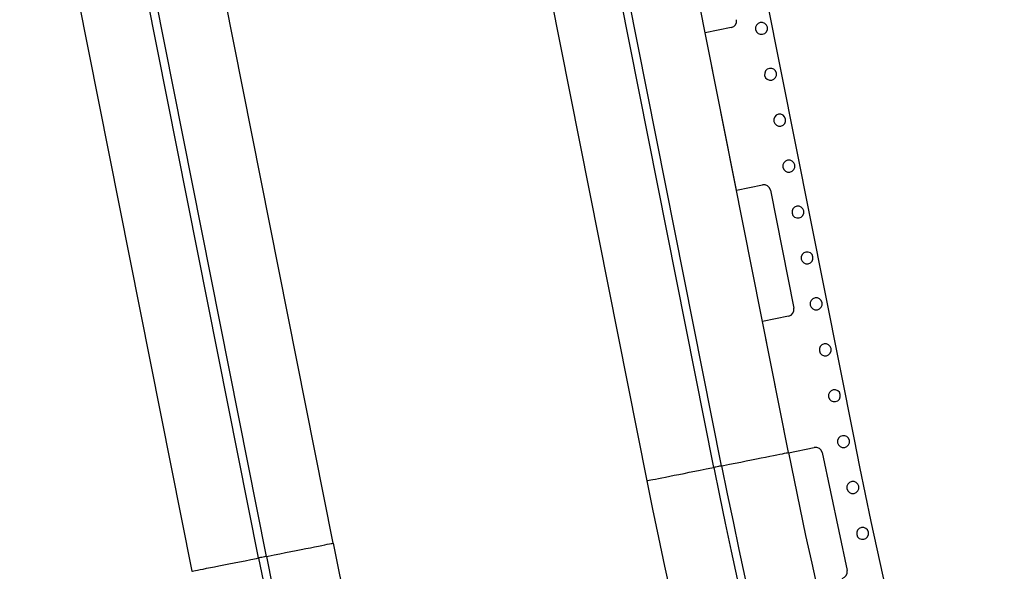
# Model space of a CAD drawing. Units: millimetres. Extents: x 743 to 25675, y -3940 to 13303.
# Drawn here: x 13843 to 14579, y 4733 to 5146 of the extents above; entities that cross this region are included whole.
import ezdxf

# ---------------------------------------------------------------- set-up
doc = ezdxf.new("R2010")
doc.units = ezdxf.units.MM
doc.header["$LTSCALE"] = 100
doc.header["$PDSIZE"] = -1
doc.styles.get("Standard").update_dxf_attribs({"font": 'isocpeur.ttf'})
doc.dimstyles.new('Мой стиль', dxfattribs={"dimtxt": 350, "dimasz": 320, "dimexe": 30, "dimexo": 30, "dimgap": 30, "dimtad": 0, "dimdec": 0, "dimrnd": 50, "dimtxsty": 'Standard', "dimcen": 2.5, "dimadec": 0, "dimazin": 0, "dimtfac": 1, "dimtdec": 0, "dimtmove": 1, "dimatfit": 3, "dimfxl": 0, "dimarcsym": 0})

# ---------------------------------------------------------------- blocks, each defined once
blk = doc.blocks.new('*D4')
at = {"color": 0, "lineweight": -2}
for p, q in [((24640, 8045.02), (24640, -2901.94)), ((2851.51, 1843.72), (2851.51, -2901.94)), ((3171.51, -2871.94), (13173.26, -2871.94)), ((24320, -2871.94), (14318.26, -2871.94))]:
    blk.add_line(p, q, dxfattribs=at)
at = {"color": 0}
for points in [[(3171.51, -2818.61), (3171.51, -2925.28), (2851.51, -2871.94)], [(24320, -2818.61), (24320, -2925.28), (24640, -2871.94)]]:
    blk.add_solid(points, dxfattribs=at)
at = {"layer": 'Defpoints', "color": 0}
for p in [(24640, 8075.02), (2851.51, 1873.72), (2851.51, -2871.94)]:
    blk.add_point(p, dxfattribs=at)
at = {"color": 0, "lineweight": 5, "insert": (13745.76, -2871.94), "char_height": 350, "attachment_point": 5}
blk.add_mtext('21800', dxfattribs=at)
blk = doc.blocks.new('*D5')
at = {"color": 0, "lineweight": -2}
for p, q in [((25675.05, 4766.65), (25675.05, -3740.81)), ((2851.51, -559.11), (2851.51, -3740.81)), ((3171.51, -3710.81), (13655.78, -3710.81)), ((25355.05, -3710.81), (14870.78, -3710.81))]:
    blk.add_line(p, q, dxfattribs=at)
at = {"color": 0}
for points in [[(3171.51, -3657.48), (3171.51, -3764.15), (2851.51, -3710.81)], [(25355.05, -3657.48), (25355.05, -3764.15), (25675.05, -3710.81)]]:
    blk.add_solid(points, dxfattribs=at)
at = {"layer": 'Defpoints', "color": 0}
for p in [(25675.05, 4796.65), (2851.51, -529.11), (25675.05, -3710.81)]:
    blk.add_point(p, dxfattribs=at)
at = {"color": 0, "lineweight": 5, "insert": (14263.28, -3710.81), "char_height": 350, "attachment_point": 5}
blk.add_mtext('22800', dxfattribs=at)
blk = doc.blocks.new('*D6')
at = {"color": 0, "lineweight": -2}
for p, q in [((17888.41, 11452.55), (1850.85, 11452.55)), ((1880.85, 11132.55), (1880.85, 5443.75)), ((1880.85, -1320.04), (1880.85, 4368.75)), ((6764.53, -1640.04), (1850.85, -1640.04))]:
    blk.add_line(p, q, dxfattribs=at)
at = {"color": 0}
for points in [[(1827.52, 11132.55), (1934.19, 11132.55), (1880.85, 11452.55)], [(1827.52, -1320.04), (1934.19, -1320.04), (1880.85, -1640.04)]]:
    blk.add_solid(points, dxfattribs=at)
at = {"layer": 'Defpoints', "color": 0}
for p in [(1880.85, 11452.55), (17918.41, 11452.55), (6794.53, -1640.04)]:
    blk.add_point(p, dxfattribs=at)
at = {"color": 0, "lineweight": 5, "insert": (1880.85, 4906.25), "char_height": 350, "attachment_point": 5, "rotation": 90}
blk.add_mtext('13100', dxfattribs=at)
blk = doc.blocks.new('*D7')
at = {"color": 0, "lineweight": -2}
for p, q in [((18494.79, 13301.01), (942.92, 13301.01)), ((972.92, 12981.01), (972.92, 5959.71)), ((972.92, -2206.59), (972.92, 4814.71)), ((8150.67, -2526.59), (942.92, -2526.59))]:
    blk.add_line(p, q, dxfattribs=at)
at = {"color": 0}
for points in [[(919.58, 12981.01), (1026.25, 12981.01), (972.92, 13301.01)], [(919.58, -2206.59), (1026.25, -2206.59), (972.92, -2526.59)]]:
    blk.add_solid(points, dxfattribs=at)
at = {"layer": 'Defpoints', "color": 0}
for p in [(18524.79, 13301.01), (972.92, -2526.59), (8180.67, -2526.59)]:
    blk.add_point(p, dxfattribs=at)
at = {"color": 0, "lineweight": 5, "insert": (972.92, 5387.21), "char_height": 350, "attachment_point": 5, "rotation": 90}
blk.add_mtext('15850', dxfattribs=at)

msp = doc.modelspace()

# ---------------------------------------------------------------- linework, layer by layer
at = {"color": 7, "linetype": 'Continuous'}
for p, q in [((14077.31, 4754.19), (13957.49, 5357.41)), ((14365.56, 5341.69), (14466.96, 4831.67)), ((13851.56, 5336.37), (13971.38, 4733.15)), ((14021.4, 4743.09), (13903.53, 5336.49)), ((14027.29, 4744.26), (13909.41, 5337.66)), ((14417.92, 4821.92), (14316.52, 5331.94)), ((14367.9, 4811.98), (14268.45, 5312.19)), ((14210.59, 5310.88), (14311.99, 4800.86)), ((14362.01, 4810.81), (14262.56, 5311.02)), ((14375.13, 5139.68), (14355.52, 5135.78)), ((14378.92, 5018.08), (14355.52, 5135.78)), ((14378.92, 5018.08), (14398.53, 5021.98)), ((14404.41, 5018.06), (14421.96, 4929.78)), ((14418.03, 4923.9), (14398.42, 4920)), ((14417.92, 4821.92), (14398.42, 4920)), ((14417.98, 4821.62), (14437.24, 4825.7)), ((14443.17, 4821.85), (14461.82, 4733.79))]:
    msp.add_line(p, q, dxfattribs=at)
at = {"color": 7, "linetype": 'Continuous', "flags": 128}
for points in [[(14367.9, 4811.98), (14369.33, 4812.26), (14373.67, 4813.13), (14377.96, 4813.98), (14382.15, 4814.81), (14386.23, 4815.62), (14390.16, 4816.4), (14393.92, 4817.15), (14397.49, 4817.86), (14400.83, 4818.53), (14403.92, 4819.14), (14406.75, 4819.7), (14409.29, 4820.21), (14411.53, 4820.65), (14413.46, 4821.04), (14415.05, 4821.35), (14416.3, 4821.6), (14417.19, 4821.78), (14417.74, 4821.89), (14417.92, 4821.92)], [(14417.98, 4821.62), (14417.97, 4821.66), (14417.96, 4821.7), (14417.96, 4821.74), (14417.95, 4821.77), (14417.94, 4821.81), (14417.93, 4821.85), (14417.93, 4821.89), (14417.92, 4821.92)], [(14367.9, 4811.98), (14367.72, 4811.94), (14367.21, 4811.84), (14366.43, 4811.69), (14365.47, 4811.5), (14364.44, 4811.29), (14363.48, 4811.1), (14362.7, 4810.95), (14362.19, 4810.84), (14362.01, 4810.81)], [(14311.99, 4800.86), (14312.17, 4800.9), (14312.71, 4801.01), (14313.61, 4801.19), (14314.86, 4801.43), (14316.45, 4801.75), (14318.37, 4802.13), (14320.61, 4802.58), (14323.16, 4803.08), (14325.99, 4803.65), (14329.08, 4804.26), (14332.42, 4804.93), (14335.99, 4805.63), (14339.75, 4806.38), (14343.68, 4807.16), (14347.76, 4807.97), (14351.95, 4808.81), (14356.24, 4809.66), (14360.58, 4810.52), (14362.01, 4810.81)], [(14027.29, 4744.26), (14028.72, 4744.54), (14033.06, 4745.4), (14037.34, 4746.25), (14041.54, 4747.09), (14045.62, 4747.9), (14049.55, 4748.68), (14053.31, 4749.43), (14056.87, 4750.13), (14060.21, 4750.8), (14063.31, 4751.41), (14066.14, 4751.97), (14068.68, 4752.48), (14070.92, 4752.92), (14072.85, 4753.31), (14074.44, 4753.62), (14075.69, 4753.87), (14076.59, 4754.05), (14077.13, 4754.16), (14077.31, 4754.19)], [(13971.38, 4733.15), (13971.56, 4733.19), (13972.1, 4733.29), (13973, 4733.47), (13974.25, 4733.72), (13975.84, 4734.04), (13977.76, 4734.42), (13980, 4734.86), (13982.54, 4735.37), (13985.37, 4735.93), (13988.47, 4736.55), (13991.81, 4737.21), (13995.37, 4737.92), (13999.13, 4738.66), (14003.07, 4739.44), (14007.14, 4740.26), (14011.34, 4741.09), (14015.62, 4741.94), (14019.97, 4742.8), (14021.4, 4743.09)], [(14027.29, 4744.26), (14027.11, 4744.22), (14026.6, 4744.12), (14025.81, 4743.96), (14024.85, 4743.77), (14023.83, 4743.57), (14022.87, 4743.38), (14022.09, 4743.22), (14021.58, 4743.12), (14021.4, 4743.09)]]:
    msp.add_lwpolyline(points, dxfattribs=at)
at = {"color": 4}
msp.add_arc((14344.72, 6964.46), 3229.76, 164.48857, 268.98497, dxfattribs=at)
at = {"color": 7, "linetype": 'Continuous'}
for centre, radius, start, end in [((14374.16, 5144.58), 5, 281.24468, 11.24468), ((14397.69, 5139.07), 4.5, 11.24468, 191.24468), ((14397.69, 5139.07), 4.5, 191.24468, 11.24468), ((14404.51, 5104.74), 4.5, 11.24468, 191.24468), ((14404.51, 5104.74), 4.5, 191.24468, 11.24468), ((14411.34, 5070.41), 4.5, 11.24468, 191.24468), ((14411.34, 5070.41), 4.5, 191.24468, 11.24468), ((14418.16, 5036.08), 4.5, 11.24468, 191.24468), ((14418.16, 5036.08), 4.5, 191.24468, 11.24468), ((14399.51, 5017.08), 5, 11.24468, 101.24468), ((14424.99, 5001.75), 4.5, 11.24468, 191.24468), ((14424.99, 5001.75), 4.5, 191.24468, 11.24468), ((14431.81, 4967.43), 4.5, 11.24468, 191.24468), ((14431.81, 4967.43), 4.5, 191.24468, 11.24468), ((14438.64, 4933.1), 4.5, 11.24468, 191.24468), ((14417.06, 4928.81), 5, 281.24468, 11.24468), ((14438.64, 4933.1), 4.5, 191.24468, 11.24468), ((14445.46, 4898.77), 4.5, 11.24468, 191.24468), ((14445.46, 4898.77), 4.5, 191.24468, 11.24468), ((14452.29, 4864.44), 4.5, 11.24468, 191.24468), ((14452.29, 4864.44), 4.5, 191.24468, 11.24468), ((14459.11, 4830.11), 4.5, 11.24468, 191.24468), ((14438.28, 4820.81), 5, 11.95715, 101.95715), ((14459.11, 4830.11), 4.5, 191.24468, 11.24468), ((18386.25, 5610.89), 3996, 191.24468, 229.23889), ((18386.25, 5610.89), 4046, 191.24468, 229.24156), ((18386.25, 5610.89), 4097, 191.24468, 228.97604), ((18386.25, 5610.89), 4103, 191.24468, 228.97604), ((18386.25, 5610.89), 4154, 191.24468, 229.24156), ((14466.09, 4795.82), 4.5, 11.24468, 191.24468), ((14466.09, 4795.82), 4.5, 191.24468, 11.24468), ((14473.38, 4761.51), 4.5, 11.24468, 191.24468), ((14473.38, 4761.51), 4.5, 191.24468, 11.24468), ((18386.13, 5610.07), 4393, 191.23468, 229.24289), ((18386.13, 5610.07), 4450, 191.23468, 229.13982), ((18386.13, 5610.07), 4444, 191.23468, 229.13982), ((14456.93, 4732.76), 5, 281.95715, 11.24468), ((14456.93, 4732.76), 5, 11.24468, 11.95715)]:
    msp.add_arc(centre, radius, start, end, dxfattribs=at)

# ---------------------------------------------------------------- dimensions: what is measured, and where the dimension line sits
at = {"lineweight": 5}
for base, p1, p2, picture, middle in [((972.92, -2526.59), (18524.79, 13301.01), (8180.67, -2526.59), '*D7', (972.92, 5387.21)), ((1880.85, 11452.55), (6794.53, -1640.04), (17918.41, 11452.55), '*D6', (1880.85, 4906.25))]:
    dim = msp.add_linear_dim(base=base, p1=p1, p2=p2, angle=90, dimstyle='Мой стиль', dxfattribs=at)
    dim.commit()
    dim.dimension.update_dxf_attribs({"geometry": picture, "text_midpoint": middle})
for base, p1, p2, picture, middle in [((2851.51, -2871.94), (24640, 8075.02), (2851.51, 1873.72), '*D4', (13745.76, -2871.94)), ((25675.05, -3710.81), (2851.51, -529.11), (25675.05, 4796.65), '*D5', (14263.28, -3710.81))]:
    dim = msp.add_linear_dim(base=base, p1=p1, p2=p2, dimstyle='Мой стиль', dxfattribs=at)
    dim.commit()
    dim.dimension.update_dxf_attribs({"geometry": picture, "text_midpoint": middle})

doc.saveas('drawing.dxf')
